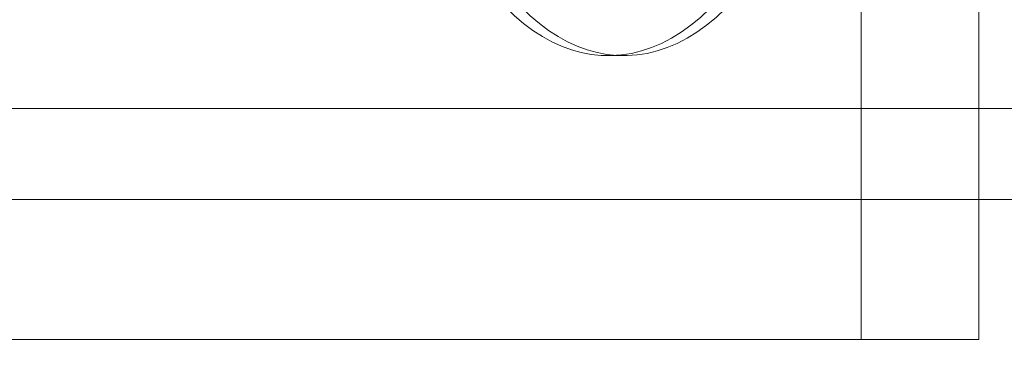
# Model space of a CAD drawing. Extents: x 0 to 942, y -49 to 579.
# Drawn here: x 607 to 608, y 245 to 246 of the extents above; entities that cross this region are included whole.
import ezdxf

# ---------------------------------------------------------------- set-up
doc = ezdxf.new("R2010")
doc.units = 0
doc.header["$MEASUREMENT"] = 0
doc.header["$PDMODE"] = 68
doc.header["$PDSIZE"] = 5
doc.styles.get("Standard").update_dxf_attribs({"font": 'Helvetica LT 57 Condensed_0.ttf'})
doc.dimstyles.new('FEET-METERS', dxfattribs={"dimtxt": 12, "dimasz": 7, "dimexe": 3, "dimexo": 3, "dimgap": 3, "dimtad": 0, "dimdec": 1, "dimzin": 3, "dimdsep": 46, "dimlunit": 4, "dimtxsty": 'Standard', "dimcen": 0.09, "dimadec": 0, "dimazin": 0, "dimtfac": 2, "dimtdec": 1, "dimtofl": 0, "dimtmove": 0, "dimatfit": 3, "dimfxl": 1, "dimfrac": 2, "dimtolj": 1, "dimtzin": 3, "dimarcsym": 0})

# ---------------------------------------------------------------- blocks, each defined once
blk = doc.blocks.new('*D99')
at = {"color": 0, "lineweight": -2, "transparency": 16777216}
for p, q in [((729.5615, 493.8318), (452.8822, 493.8318)), ((455.8822, 486.8318), (455.8822, 280.854)), ((455.8822, 15.9057), (455.8822, 178.6859)), ((846.1517, 8.9057), (452.8822, 8.9057))]:
    blk.add_line(p, q, dxfattribs=at)
at = {"color": 0, "lineweight": 0, "transparency": 16777216}
for points in [[(454.7156, 486.8318), (457.0489, 486.8318), (455.8822, 493.8318)], [(454.7156, 15.9057), (457.0489, 15.9057), (455.8822, 8.9057)]]:
    blk.add_solid(points, dxfattribs=at)
at = {"layer": 'Defpoints', "color": 0, "lineweight": 0, "transparency": 16777216}
for p in [(732.5615, 493.8318), (455.8822, 8.9057), (849.1517, 8.9057)]:
    blk.add_point(p, dxfattribs=at)
at = {"color": 0, "lineweight": 0, "transparency": 16777216, "insert": (455.8822, 229.77), "char_height": 12, "attachment_point": 5, "rotation": 90}
blk.add_mtext('\\A1;40\'-5" [12.3M]', dxfattribs=at)
blk = doc.blocks.new('new block')
at = {"color": 0, "linetype": 'Continuous', "lineweight": 0}
for p, q in [((607.9013, 246.8299), (607.9013, 245.2049)), ((608.0568, 246.8299), (608.0568, 245.2049)), ((607.5882, 245.5795), (607.5675, 245.5795)), ((601.6612, 245.5095), (609.0201, 245.5095)), ((597.0561, 245.3895), (609.8476, 245.3895)), ((603.5676, 245.2049), (607.9013, 245.2049)), ((607.9013, 245.2049), (608.0568, 245.2049))]:
    blk.add_line(p, q, dxfattribs=at)
at = {"color": 0, "linetype": 'Continuous', "lineweight": 0, "extrusion": (0, 0, -1)}
for centre in [(607.5675, 246.072), (607.5882, 246.072)]:
    blk.add_ellipse(centre, major_axis=(0, -0.4925), ratio=0.559193, start_param=-0.559363, end_param=2.582229, dxfattribs=at)
blk = doc.blocks.new('b312455')
at = {"lineweight": 0}
blk.add_blockref('new block', (439.7194, 361.1972), dxfattribs=at)

msp = doc.modelspace()

# ---------------------------------------------------------------- block references
at = {"lineweight": 0}
msp.add_blockref('b312455', (-439.7194, -361.1972), dxfattribs=at)

# ---------------------------------------------------------------- dimensions: what is measured, and where the dimension line sits
dim = msp.add_linear_dim(base=(455.8822, 8.9057), p1=(732.5615, 493.8318), p2=(849.1517, 8.9057), angle=90, dimstyle='FEET-METERS', dxfattribs=at)
dim.commit()
dim.dimension.update_dxf_attribs({"geometry": '*D99', "text_midpoint": (455.8822, 229.77), "dimtype": 160})

doc.saveas('drawing.dxf')
